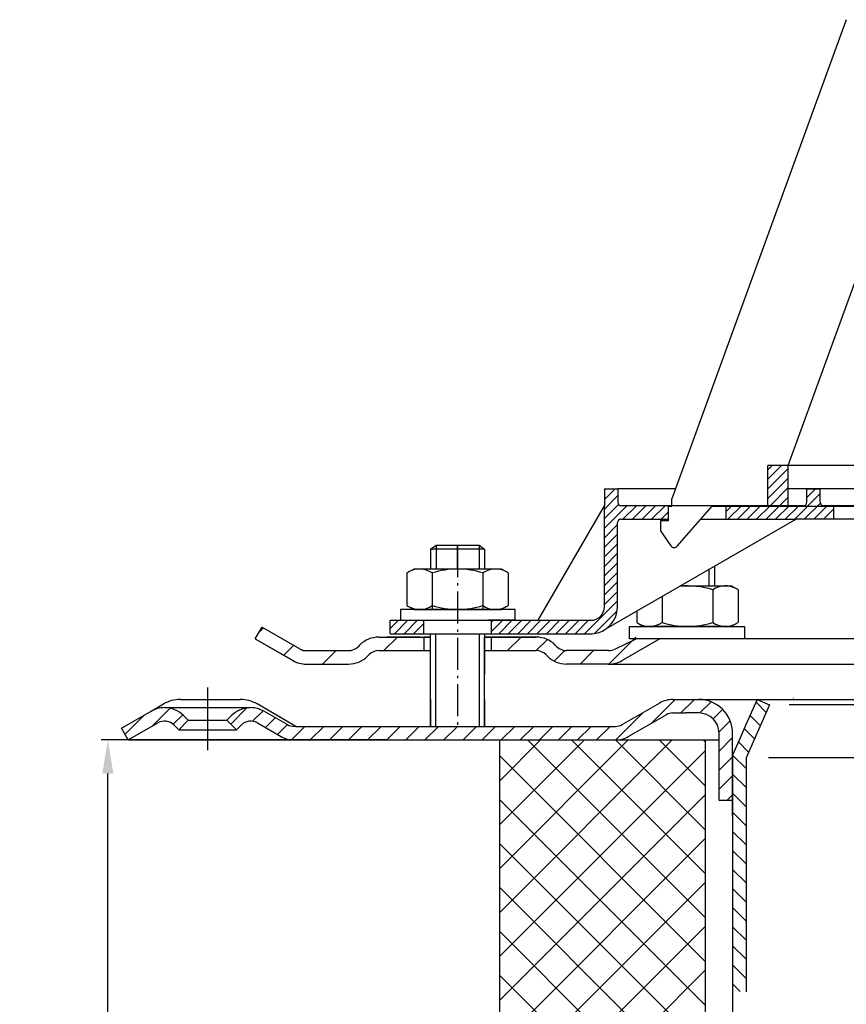
# Model space of a CAD drawing. Units: millimetres. Extents: x 105 to 677, y 19 to 390.
# Drawn here: x 105 to 228, y 236 to 382 of the extents above; entities that cross this region are included whole.
import ezdxf

# ---------------------------------------------------------------- set-up
doc = ezdxf.new("R2010")
doc.units = ezdxf.units.MM
for name, pattern in [('AM_DIN_G_W050', [13.75, 9.75, -1.5, 1, -1.5]), ('AM_DIN_G_W050x2', [6.875, 4.75, -0.875, 0.375, -0.875]), ('STRICHPUNKT', [25.399999999999995, 12.7, -6.349999999999997, 0, -6.349999999999997])]:
    doc.linetypes.add(name, pattern=pattern)
for name, color, linetype, lineweight in [('AM_5', 3, 'Continuous', 25), ('AM_7', 4, 'AM_DIN_G_W050', 25), ('AM_8', 1, 'Continuous', 25)]:
    doc.layers.add(name, color=color, linetype=linetype, lineweight=lineweight)
doc.layers.add('P-0000', color=7, linetype='Continuous')
doc.styles.get("Standard").update_dxf_attribs({"font": 'ISOCP.SHX'})
doc.dimstyles.new('AM_DIN$0', dxfattribs={"dimtxt": 3.5, "dimasz": 3.5, "dimexe": 1, "dimexo": 1, "dimgap": 1.5, "dimtad": 1, "dimdsep": 46, "dimtxsty": 'STANDARD', "dimcen": 0, "dimclrd": 256, "dimclre": 256, "dimclrt": 2, "dimadec": 0, "dimazin": 2, "dimtp": 0.1, "dimtm": 0.1, "dimtfac": 0.71, "dimtdec": 3, "dimtmove": 0, "dimatfit": 3, "dimfxl": 1, "dimlwd": -1, "dimlwe": -1, "dimarcsym": 0})
pattern_1 = [(45, (457.168990107027, 408.6815205990776), (-1.414213562373094, 1.414213562373094), [])]
pattern_2 = [(45, (-2306.319091858085, -842.4687288309309), (-0.7071067811865475, 0.7071067811865476), [])]

# ---------------------------------------------------------------- blocks, each defined once
blk = doc.blocks.new('*D4')
at = {"layer": 'AM_5', "linetype": 'ByBlock'}
for p, q in [((159.6598861668081, 275.2826119848837), (117.3994779772497, 275.2826119848838)), ((118.3994779772497, 102.7791545899177), (118.3994779772497, 270.2826119848838)), ((236.6315994390424, 97.77915458991762), (117.3994779772497, 97.7791545899177))]:
    blk.add_line(p, q, dxfattribs=at)
at = {"layer": 'AM_5'}
for points in [[(117.5661446439164, 270.2826119848838), (119.232811310583, 270.2826119848838), (118.3994779772497, 275.2826119848838)], [(117.5661446439164, 102.7791545899177), (119.232811310583, 102.7791545899177), (118.3994779772497, 97.7791545899177)]]:
    blk.add_solid(points, dxfattribs=at)
at = {"layer": 'Defpoints', "color": 0}
for p in [(118.3994779772497, 275.2826119848838), (160.6598861668081, 275.2826119848837), (237.6315994390424, 97.77915458991762)]:
    blk.add_point(p, dxfattribs=at)
at = {"layer": 'AM_5', "color": 2, "insert": (111.8994779772497, 183.6104815683862), "char_height": 10, "attachment_point": 5, "rotation": 90}
blk.add_mtext('177.5', dxfattribs=at)

msp = doc.modelspace()

# ---------------------------------------------------------------- hatches: boundary and pattern name
at = {"layer": 'AM_8'}
h = msp.add_hatch(dxfattribs=at)
h.set_pattern_fill('_U', color=256, scale=4.599999999999996, angle=45, style=0, double=1, pattern_type=0)
h.set_pattern_definition([(45, (-29.86752245236857, -106.2477136665532), (-3.252691193458116, 3.252691193458118), []), (135, (-29.86752245236857, -106.2477136665532), (-3.252691193458118, -3.252691193458116), [])])
h.paths.add_polyline_path([(206.9742936659663, 88.15922392643097), (206.9742936659663, 275.2826119848837), (176.4742936659663, 275.2826119848837), (176.4742936659663, 58.70571629481537)])
at = {"layer": 'P-0000', "linetype": 'Continuous'}
h = msp.add_hatch(dxfattribs=at)
h.set_pattern_fill('_U', color=1, angle=44.99999999999999, style=0, pattern_type=0)
h.set_pattern_definition(pattern_2)
h.paths.add_polyline_path([(216.207319269953, 315.9648563653288), (219.2073192699539, 315.9648563653288), (219.2073192699539, 309.9648563653289), (216.207319269953, 309.9648563653289)])
h = msp.add_hatch(dxfattribs=at)
h.set_pattern_fill('_U', color=1, angle=44.99999999999999, style=0, pattern_type=0)
h.set_pattern_definition(pattern_2)
edge = h.paths.add_edge_path()
edge.add_line((201.9830222848212, 310.0140279483109), (201.9830222848212, 309.9648563653289))
edge.add_line((201.9830222848212, 309.9648563653289), (201.4830222848189, 309.9648563653289))
edge.add_line((201.4830222848189, 309.9648563653289), (201.4830222848189, 308.0140279483109))
edge.add_line((201.4830222848189, 308.0140279483109), (194.4221311165035, 308.0140279483109))
edge.add_arc((194.4221311165035, 307.5140279483109), 0.5, 449.9999999999992, 539.9999999999992)
edge.add_line((193.9221311165031, 307.5140279483109), (193.9221311165031, 295.0196792467415))
edge.add_arc((189.9221311165017, 295.0196792467415), 4.000000000000068, 269.9999999999991, 359.99999999999915, ccw=False)
edge.add_line((189.9221311165017, 291.0196792467417), (175.2330222848256, 291.0196792467417))
edge.add_line((175.2330222848256, 291.0196792467417), (175.2330222848256, 293.0196792467415))
edge.add_line((175.2330222848256, 293.0196792467415), (189.9830222848179, 293.0196792467415))
edge.add_arc((189.9830222848179, 295.0196792467415), 1.999999999999999, 269.9999999999992, 359.9999999999992)
edge.add_line((191.9830222848179, 295.0196792467415), (191.9830222848179, 312.5140279483109))
edge.add_line((191.9830222848179, 312.5140279483109), (193.9830222848188, 312.5140279483109))
edge.add_line((193.9830222848188, 312.5140279483109), (193.9830222848188, 310.5140279483109))
edge.add_arc((194.483022284816, 310.5140279483109), 0.5, 539.9999999999992, 629.999999999999)
edge.add_line((194.483022284816, 310.0140279483109), (201.9830222848212, 310.0140279483109))
h = msp.add_hatch(dxfattribs=at)
h.set_pattern_fill('_U', color=1, angle=44.99999999999999, style=0, pattern_type=0)
h.set_pattern_definition(pattern_2)
edge = h.paths.add_edge_path()
edge.add_line((221.4830222848256, 310.0140279483109), (209.9830222848189, 310.0140279483109))
edge.add_line((209.9830222848189, 310.0140279483109), (209.9830222848189, 308.0140279483109))
edge.add_line((209.9830222848189, 308.0140279483109), (220.4290032788887, 308.0140279483109))
edge.add_line((220.4290032788887, 308.0140279483109), (225.9830222848279, 308.0140279483109))
edge.add_line((225.9830222848279, 308.0140279483109), (225.9830222848279, 310.0140279483109))
edge.add_line((225.9830222848279, 310.0140279483109), (224.4830222848279, 310.0140279483109))
edge.add_arc((224.4830222848279, 310.5140279483109), 0.5, 539.9999999999991, 629.9999999999992, ccw=False)
edge.add_line((223.983022284827, 310.5140279483109), (223.983022284827, 312.5140279483109))
edge.add_line((223.983022284827, 312.5140279483109), (221.983022284827, 312.5140279483109))
edge.add_line((221.983022284827, 312.5140279483109), (221.983022284827, 310.5140279483109))
edge.add_arc((221.4830222848256, 310.5140279483109), 0.5, 269.9999999999991, 359.99999999999915, ccw=False)
h = msp.add_hatch(dxfattribs=at)
h.set_pattern_fill('_U', color=3, scale=5, angle=44.99999999999999, style=0, pattern_type=0)
h.set_pattern_definition([(44.99999999999827, (227.2173515076477, 427.1456447411178), (-3.535533905932628, 3.535533905932843), [])])
edge = h.paths.add_edge_path()
edge.add_arc((154.0936252730444, 290.5196792467438), 2, 269.9999999999983, 315.0000000000334)
edge.add_line((155.5078388354188, 289.1054656843707), (155.7504795225379, 289.3481063714907))
edge.add_arc((158.5789066472835, 286.5196792467438), 4, 90.0000000000245, 134.9999999999992, ccw=False)
edge.add_line((158.5789066472827, 290.5196792467438), (161.0165093605107, 290.5196792467438))
edge.add_line((161.0165093605107, 290.5196792467438), (162.4268378893691, 290.5196792467438))
edge.add_line((162.4268378893691, 290.5196792467438), (165.2504795225379, 290.5196792467438))
edge.add_line((165.2504795225379, 290.5196792467438), (165.2504795225379, 288.5196792467438))
edge.add_line((165.2504795225379, 288.5196792467438), (158.578906647285, 288.5196792467447))
edge.add_line((158.5789066472835, 288.5196792467438), (157.750479522537, 288.5196792467447))
edge.add_line((157.7504795225379, 288.5196792467447), (157.1646930849117, 287.9338928091178))
edge.add_line((157.1646930849108, 287.9338928091178), (156.9220523977898, 287.6912521219999))
edge.add_arc((154.0936252730444, 290.5196792467438), 4, 269.9999999999983, 315.00000000001614, ccw=False)
edge.add_line((154.0936252730444, 286.5196792467438), (147.8485557338928, 286.5196792467447))
edge.add_arc((147.8485557338928, 290.5196792467438), 4.000000000000401, 240.0000000000016, 269.9999999999983, ccw=False)
edge.add_line((145.848555733891, 287.0555776316068), (140.2504795225402, 290.2876284391765))
edge.add_line((140.2504795225402, 290.2876284391765), (141.2504795225388, 292.0196792467447))
edge.add_line((141.2504795225388, 292.0196792467447), (146.8485557338919, 288.7876284391766))
edge.add_arc((147.8485557338928, 290.5196792467438), 1.999999999999425, 239.9999999999888, 269.9999999999983)
edge.add_line((147.8485557338928, 288.5196792467447), (154.0936252730444, 288.5196792467447))
h = msp.add_hatch(dxfattribs=at)
h.set_pattern_fill('_U', color=1, angle=44.99999999999999, style=0, pattern_type=0)
h.set_pattern_definition([(45, (19.64929416622521, 118.6756574725197), (-0.7071067811865475, 0.7071067811865476), [])])
h.paths.add_polyline_path([(160.233022284827, 291.0196792467417), (165.233022284827, 291.0196792467417), (165.233022284827, 293.0196792467429), (160.233022284827, 293.0196792467429)])
h = msp.add_hatch(dxfattribs=at)
h.set_pattern_fill('_U', color=3, scale=3, angle=44.99999999999999, style=0, pattern_type=0)
h.set_pattern_definition([(45, (227.1824370322176, 427.1456447411157), (-2.121320343559641, 2.121320343559641), [])])
edge = h.paths.add_edge_path()
edge.add_line((199.2155650471129, 292.0196792467397), (193.6174888357615, 288.7876284391719))
edge.add_line((193.6174888357606, 288.7876284391727), (193.153387220622, 288.5196792467406))
edge.add_line((193.153387220622, 288.5196792467397), (192.6174888357606, 288.5196792467397))
edge.add_line((192.6174888357606, 288.5196792467397), (186.3724192966049, 288.5196792467397))
edge.add_line((186.3724192966049, 288.5196792467397), (185.5439921718584, 288.5196792467397))
edge.add_line((185.5439921718584, 288.5196792467397), (184.9582057342338, 289.1054656843669))
edge.add_line((184.9582057342338, 289.1054656843669), (184.7155650471129, 289.3481063714868))
edge.add_arc((181.8871379223657, 286.5196792467406), 4.000000000000613, 44.99999999999911, 89.99999999999999)
edge.add_line((181.8871379223657, 290.5196792467397), (175.2155650471138, 290.5196792467397))
edge.add_line((175.2155650471138, 290.5196792467397), (175.2155650471138, 288.5196792467406))
edge.add_line((175.2155650471138, 288.5196792467397), (181.8871379223657, 288.5196792467397))
edge.add_line((181.8871379223657, 288.5196792467397), (182.7155650471139, 288.5196792467397))
edge.add_line((182.7155650471139, 288.5196792467397), (183.3013514847386, 287.9338928091137))
edge.add_line((183.3013514847377, 287.9338928091137), (183.5439921718595, 287.6912521219958))
edge.add_arc((186.3724192966049, 290.5196792467397), 3.999999999999423, 224.9999999999822, 270)
edge.add_line((186.3724192966049, 286.5196792467406), (192.6174888357606, 286.5196792467406))
edge.add_arc((192.6174888357606, 290.5196792467397), 4, 270, 299.9999999999967)
edge.add_line((194.6174888357597, 287.0555776316026), (200.2155650471139, 290.2876284391719))
edge.add_line((200.2155650471139, 290.2876284391719), (199.2155650471129, 292.0196792467397))
h = msp.add_hatch(dxfattribs=at)
h.set_pattern_fill('_U', color=3, scale=2, angle=45, style=0, pattern_type=0)
h.set_pattern_definition(pattern_1)
edge = h.paths.add_edge_path()
edge.add_line((208.9742936659605, 266.2826119848836), (208.9742936659605, 275.2826119848837))
edge.add_line((208.9742936659605, 275.2826119848837), (208.9742936659605, 276.2826119848837))
edge.add_arc((205.9742936659605, 276.2826119848837), 3, 0, 90)
edge.add_line((205.9742936659605, 279.2826119848836), (204.0365021964831, 279.2826119848836))
edge.add_line((204.0365021964831, 279.2826119848836), (202.1525803937261, 279.2826119848836))
edge.add_arc((202.1525803937261, 277.2826119848836), 2, 90, 119.9999999999826)
edge.add_line((201.1525803937261, 279.0146627924538), (195.6166820088624, 275.8185103697457))
edge.add_arc((193.6166820088624, 279.2826119848836), 4, 270, 299.9999999999983, ccw=False)
edge.add_line((193.6166820088624, 275.2826119848837), (146.0025803937247, 275.2826119848837))
edge.add_arc((146.0025803937247, 279.2826119848836), 4.000000000000205, 240.0000000000017, 270, ccw=False)
edge.add_line((144.0025803937247, 275.8185103697457), (140.5653253840924, 277.803010474831))
edge.add_arc((139.5653253840924, 276.0709596672628), 1.999999999999401, 59.99999999999008, 135.000000000004)
edge.add_line((138.151111821719, 277.4851732296359), (137.4485505769666, 276.7826119848836))
edge.add_line((137.4485505769666, 276.7826119848836), (136.0343370145934, 278.1968255472571))
edge.add_line((136.0343370145934, 278.1968255472571), (136.7368982593457, 278.8993867920094))
edge.add_arc((139.5653253840924, 276.0709596672628), 4, 90, 135.0000000000008, ccw=False)
edge.add_arc((139.5653253840924, 276.0709596672628), 3.999999999998728, 59.999999999989484, 90, ccw=False)
edge.add_line((141.5653253840924, 279.5350612823991), (145.0025803937247, 277.5505611773156))
edge.add_arc((146.0025803937247, 279.2826119848836), 1.999999999999324, 239.9999999999888, 270)
edge.add_line((146.0025803937247, 277.2826119848836), (174.1807836240009, 277.2826119848836))
edge.add_line((174.1807836240009, 277.2826119848836), (193.6166820088624, 277.2826119848836))
edge.add_line((193.6166820088624, 277.2826119848836), (193.9020362399215, 277.3030734116769))
edge.add_line((193.9020362399215, 277.3030734116769), (194.1951878772389, 277.3681065761028))
edge.add_line((194.1951878772389, 277.3681065761027), (194.6166820088626, 277.5505611773144))
edge.add_line((194.6166820088626, 277.5505611773144), (200.1525803937261, 280.7467136000219))
edge.add_arc((202.1525803937261, 277.2826119848836), 4, 90, 119.99999999999679, ccw=False)
edge.add_line((202.1525803937261, 281.2826119848836), (205.9742936659603, 281.2826119848836))
edge.add_arc((205.9742936659605, 276.2826119848837), 5.000000000000311, 0, 90.00000000000227, ccw=False)
edge.add_line((210.9742936659608, 276.2826119848837), (210.9742936659602, 266.2826119848836))
edge.add_line((210.9742936659602, 266.2826119848836), (208.9742936659605, 266.2826119848836))
h = msp.add_hatch(dxfattribs=at)
h.set_pattern_fill('_U', color=3, scale=2, angle=135, style=0, pattern_type=0)
h.set_pattern_definition([(135, (457.168990107027, 408.6815205990776), (-1.414213562373094, -1.414213562373094), [])])
h.paths.add_polyline_path([(214.6472027506737, 281.2826119848836), (216.4742936659626, 280.4691386987311), (212.974293665959, 272.6080099900705), (212.974293665959, 237.9172972030457), (212.1280202753271, 237.9837170342688), (210.974293665959, 238.0808827237113), (210.9742936659608, 273.0331231134081)])
h = msp.add_hatch(dxfattribs=at)
h.set_pattern_fill('_U', color=3, scale=2, angle=45, style=0, pattern_type=0)
h.set_pattern_definition(pattern_1)
edge = h.paths.add_edge_path()
edge.add_line((121.4307836240009, 275.2826119848837), (120.4307836240009, 277.0146627924538))
edge.add_line((120.4307836240009, 277.0146627924538), (124.7962418639094, 279.5350612823991))
edge.add_arc((126.7962418639094, 276.0709596672628), 4, 90, 120.00000000001049, ccw=False)
edge.add_arc((126.7962418639094, 276.0709596672628), 4.000000000000655, 44.99999999999858, 90, ccw=False)
edge.add_line((129.6246689886562, 278.8993867920094), (130.3272302334085, 278.1968255472571))
edge.add_line((130.3272302334085, 278.1968255472571), (128.9130166710352, 276.7826119848836))
edge.add_line((128.9130166710352, 276.7826119848836), (128.2104554262828, 277.4851732296359))
edge.add_arc((126.7962418639094, 276.0709596672628), 2.000000000000237, 44.99999999999712, 120.0000000000099)
edge.add_line((125.7962418639094, 277.803010474831), (121.4307836240009, 275.2826119848837))

# ---------------------------------------------------------------- linework, layer by layer
for p, q in [((140.2504795225402, 290.2876284391765), (141.2504795225388, 292.0196792467438)), ((166.159028603022, 290.5196792467397), (166.159028603022, 277.2826119848836)), ((166.2155650471119, 285.0196792467388), (166.2155650471119, 291.0196792467417)), ((193.6174888357606, 288.7876284391719), (196.7028749898356, 290.2876284391719)), ((174.1590286030248, 288.5196792467397), (174.1590286030225, 277.2826119848836)), ((176.4742936659663, 58.70571629481537), (176.4742936659663, 275.2826119848837)), ((206.9742936659663, 89.20571629481537), (206.9742936659663, 275.2826119848837))]:
    msp.add_line(p, q)
at = {"layer": 'AM_7', "linetype": 'AM_DIN_G_W050x2'}
msp.add_line((170.2056635178189, 304.1669606864547), (170.2056635178189, 277.2826119848836), dxfattribs=at)
at = {"layer": 'P-0000', "color": 7, "linetype": 'Continuous'}
for p, q in [((227.8367179138389, 382.0690980852368), (210.5353518738386, 334.5339855646179)), ((219.2073192699539, 315.9648563653288), (232.3102477035397, 351.9648563653267)), ((210.5353518738386, 334.5339855646179), (209.5565626575538, 331.8447842944699)), ((209.5565626575538, 331.8447842944699), (201.9830222848212, 311.0366531350527)), ((216.207319269953, 309.9648563653289), (216.207319269953, 315.9648563653288)), ((219.2073192699539, 315.9648563653288), (216.207319269953, 315.9648563653288)), ((219.2073192699539, 315.9648563653288), (216.207319269953, 315.9648563653288)), ((285.4830222848189, 315.9648563653288), (219.2073192699539, 315.9648563653288)), ((285.4830222848189, 315.9648563653288), (219.2073192699539, 315.9648563653288)), ((285.4830222848189, 315.9648563653288), (219.2073192699539, 315.9648563653288)), ((219.2073192699539, 309.9648563653289), (219.2073192699539, 315.9648563653288)), ((191.9830222848179, 312.5140279483109), (193.9830222848188, 312.5140279483109)), ((191.9830222848179, 312.5140279483109), (191.9830222848179, 310.0140279483109)), ((202.5207427416996, 312.5140279483109), (193.9830222848188, 312.5140279483109)), ((193.9830222848188, 312.5140279483109), (193.9830222848188, 310.5140279483109)), ((221.983022284827, 312.5140279483109), (219.2073192699539, 312.5140279483109)), ((286.9732620530988, 312.5140279483096), (221.983022284827, 312.5140279483109)), ((221.983022284827, 310.5140279483109), (221.983022284827, 312.5140279483109)), ((221.983022284827, 312.5140279483109), (223.983022284827, 312.5140279483109)), ((223.983022284827, 310.5140279483109), (223.983022284827, 312.5140279483109)), ((201.9830222848212, 309.9648563653289), (201.9830222848212, 311.0366531350527)), ((201.9830222848212, 309.9648563653289), (201.9830222848212, 311.0366531350527)), ((182.1713304872648, 293.0196792467415), (191.9830222848179, 310.0140279483109)), ((191.9830222848179, 295.0196792467415), (191.9830222848179, 310.0140279483109)), ((201.9830222848212, 310.0140279483109), (194.483022284816, 310.0140279483109)), ((201.4830222848189, 307.7648563653278), (201.4830222848189, 309.9648563653289)), ((201.4830222848189, 309.9648563653289), (201.9830222848212, 309.9648563653289)), ((209.9830222848189, 310.0140279483109), (201.9830222848212, 310.0140279483109)), ((202.7592525513698, 304.0082885965357), (207.9830222848189, 309.9648563653289)), ((204.4732620530969, 310.0140279483109), (203.4732620530955, 310.0140279483109)), ((204.4732620530969, 310.0140279483109), (203.4732620530955, 310.0140279483109)), ((207.9830222848189, 309.9648563653289), (216.207319269953, 309.9648563653289)), ((221.4830222848256, 310.0140279483109), (209.9830222848189, 310.0140279483109)), ((209.9830222848189, 310.0140279483109), (209.9830222848189, 308.0140279483109)), ((216.207319269953, 309.9648563653289), (219.2073192699539, 309.9648563653289)), ((219.2073192699539, 309.9648563653289), (285.4830222848189, 309.9648563653279)), ((225.9830222848279, 310.0140279483109), (224.4830222848279, 310.0140279483109)), ((231.9830222848161, 310.0140279483109), (225.9830222848279, 310.0140279483109)), ((225.9830222848279, 308.0140279483109), (225.9830222848279, 310.0140279483109)), ((220.4290032788887, 308.0140279483109), (191.922131116503, 291.5555776316036)), ((193.9221311165031, 295.0196792467415), (193.9221311165031, 307.5140279483109)), ((194.4221311165035, 308.0140279483109), (201.4830222848189, 308.0140279483109)), ((201.4830222848189, 307.7648563653278), (200.2830222848186, 307.7648563653278)), ((200.2830222848186, 307.7648563653278), (200.2830222848186, 306.2648563653289)), ((206.2721916797589, 308.0140279483109), (209.9830222848189, 308.0140279483109)), ((209.9830222848189, 308.0140279483109), (220.4290032788887, 308.0140279483109)), ((225.9830222848279, 308.0140279483109), (220.4290032788887, 308.0140279483109)), ((276.9830222848105, 308.0140279483096), (225.9830222848279, 308.0140279483109)), ((200.2830222848186, 306.2648563653289), (201.8418494768909, 304.0673145941286)), ((166.2330222848256, 303.5669606864548), (167.0330222848258, 304.1669606864547)), ((167.0330222848258, 304.1669606864547), (170.2330222848256, 304.1669606864547)), ((170.2330222848256, 304.1669606864547), (173.433022284825, 304.1669606864538)), ((173.433022284825, 304.1669606864538), (174.233022284827, 303.5669606864525)), ((202.3312292789739, 303.8144563653276), (202.3314557009129, 303.8144563653276)), ((166.2330222848256, 303.5669606864548), (166.2330222848256, 300.6196792467408)), ((167.0330222848258, 303.5669606864548), (166.2330222848256, 303.5669606864548)), ((173.433022284825, 303.5669606864525), (167.0330222848258, 303.5669606864548)), ((174.233022284827, 303.5669606864525), (173.433022284825, 303.5669606864525)), ((174.233022284827, 303.5669606864525), (174.233022284827, 300.6196792467399)), ((208.284415525164, 301.0023469395007), (208.284415525164, 298.1196792467377)), ((162.7274687853589, 300.0391226631388), (162.7274687853589, 296.5066184386478)), ((162.9741403740178, 300.1925356811048), (163.733022284827, 300.6196792467408)), ((166.2330222848247, 300.6196792467408), (163.733022284827, 300.6196792467408)), ((167.0330222848258, 300.6196792467408), (166.2330222848247, 300.6196792467408)), ((166.4802455350938, 300.0391226631388), (166.4802455350938, 294.6196792467407)), ((174.2330222848248, 300.6196792467399), (167.0330222848258, 300.6196792467408)), ((173.9857990345569, 300.0391226631388), (173.9857990345569, 294.6196792467399)), ((176.7330222848248, 300.6196792467399), (174.2330222848248, 300.6196792467399)), ((177.4919041956347, 300.1925356811048), (176.7330222848248, 300.6196792467399)), ((177.738575784291, 300.0391226631388), (177.738575784291, 296.5066184386457)), ((203.2914886199608, 298.1196792467377), (207.484415525162, 298.1196792467377)), ((207.484415525162, 298.1196792467377), (208.284415525164, 298.1196792467377)), ((208.284415525164, 298.1196792467377), (210.7844155251648, 298.1196792467377)), ((211.5432974359721, 297.6925356811029), (210.7844155251648, 298.1196792467377)), ((162.7274687853589, 296.5066184386478), (162.7274687853589, 295.2002358303409)), ((177.738575784291, 296.5066184386457), (177.738575784291, 295.2002358303398)), ((200.5316387754307, 296.5262791960767), (200.5316387754307, 294.0066184386439)), ((208.0371922748948, 297.539122663137), (208.0371922748948, 294.0066184386439)), ((211.7899690246288, 297.539122663137), (211.7899690246288, 294.0066184386439)), ((162.9741403740165, 295.046822812374), (163.733022284827, 294.6196792467407)), ((177.4919041956347, 295.046822812374), (176.7330222848248, 294.6196792467399)), ((161.7873241714039, 294.6196792467407), (161.7873241714039, 294.5196792467388)), ((178.7873241714057, 294.6196792467399), (161.7873241714039, 294.6196792467407)), ((161.7873241714039, 294.5196792467388), (161.7873241714039, 293.0196792467429)), ((163.733022284827, 294.6196792467407), (176.7330222848248, 294.6196792467399)), ((178.7873241714057, 294.5196792467388), (178.7873241714057, 294.6196792467399)), ((178.7873241714057, 293.0196792467415), (178.7873241714057, 294.5196792467388)), ((196.7788620256968, 294.3596125294088), (196.7788620256968, 294.0066184386439)), ((196.7788620256968, 294.0066184386439), (196.7788620256968, 292.7002358303379)), ((200.5316387754307, 294.0066184386439), (200.5316387754307, 292.7002358303379)), ((208.0371922748948, 294.0066184386439), (208.0371922748948, 292.7002358303379)), ((211.7899690246288, 294.0066184386439), (211.7899690246288, 292.7002358303379)), ((141.2504795225388, 292.0196792467447), (146.8485557338919, 288.7876284391766)), ((160.233022284827, 293.0196792467429), (165.233022284827, 293.0196792467429)), ((160.233022284827, 291.0196792467417), (160.233022284827, 293.0196792467429)), ((161.7873241714039, 293.0196792467429), (166.2330222848247, 293.0196792467429)), ((165.2330222848256, 293.0196792467429), (175.2330222848256, 293.0196792467415)), ((165.233022284827, 293.0196792467429), (175.2330222848256, 293.0196792467415)), ((165.233022284827, 291.0196792467417), (165.233022284827, 293.0196792467429)), ((178.7873241714057, 293.0196792467415), (174.733022284827, 293.0196792467415)), ((175.2330222848256, 293.0196792467415), (182.1713304872648, 293.0196792467415)), ((175.2330222848256, 291.0196792467417), (175.2330222848256, 293.0196792467415)), ((182.1713304872648, 293.0196792467415), (189.9830222848179, 293.0196792467415)), ((195.7301136385837, 292.1196792467376), (212.730113638582, 292.1196792467376)), ((195.7301136385837, 292.0196792467377), (195.7301136385837, 292.1196792467376)), ((195.7301136385837, 290.2876284391719), (195.7301136385837, 292.0196792467377)), ((197.0255336143528, 292.5468228123719), (197.7844155251616, 292.1196792467376)), ((210.784415525163, 292.1196792467376), (197.7844155251616, 292.1196792467376)), ((211.5432974359698, 292.5468228123719), (210.784415525163, 292.1196792467376)), ((212.730113638582, 292.1196792467376), (212.730113638582, 290.2876284391719)), ((212.730113638582, 292.1196792467376), (212.730113638582, 292.0196792467377)), ((158.5439921718577, 290.5196792467397), (160.9815948850834, 290.5196792467397)), ((158.5439921718577, 290.5196792467397), (160.9815948850834, 290.5196792467397)), ((164.7155650471138, 290.5196792467428), (159.7155650471147, 290.5196792467428)), ((160.233022284827, 291.0196792467417), (165.233022284827, 291.0196792467417)), ((160.9815948850834, 290.5196792467397), (162.3919234139445, 290.5196792467397)), ((160.9815948850834, 290.5196792467397), (162.3919234139445, 290.5196792467397)), ((161.7698669336916, 290.5196792467397), (166.2155650471129, 290.5196792467397)), ((162.3919234139445, 290.5196792467397), (165.2155650471138, 290.5196792467397)), ((162.3919234139445, 290.5196792467397), (165.2155650471138, 290.5196792467397)), ((165.2155650471138, 290.5196792467397), (165.2155650471138, 288.5196792467397)), ((165.2155650471138, 290.5196792467397), (166.2155650471129, 290.5196792467397)), ((166.2155650471129, 290.5196792467397), (165.2155650471138, 290.5196792467397)), ((165.2330222848247, 291.0196792467417), (175.2330222848256, 291.0196792467417)), ((165.233022284827, 291.0196792467417), (175.2330222848256, 291.0196792467417)), ((166.159028603022, 290.5196792467397), (166.159028603022, 286.5196792467406)), ((167.0330222848258, 291.0196792467417), (173.433022284825, 291.0196792467417)), ((173.4155650471127, 291.0196792467417), (174.215565047112, 291.0196792467417)), ((174.1590286030211, 290.5196792467397), (174.1590286030211, 286.5196792467406)), ((174.215565047112, 291.0196792467417), (174.215565047112, 285.0196792467388)), ((174.215565047112, 291.0196792467417), (174.7155650471138, 291.0196792467417)), ((174.2155650471129, 290.5196792467397), (175.2155650471138, 290.5196792467397)), ((175.2155650471138, 290.5196792467397), (174.2155650471129, 290.5196792467397)), ((174.2155650471129, 290.5196792467397), (175.2155650471138, 290.5196792467397)), ((175.2155650471138, 290.5196792467397), (174.7155650471138, 290.5196792467428)), ((175.2155650471138, 290.5196792467397), (175.2155650471138, 288.5196792467397)), ((175.2155650471138, 290.5196792467397), (181.8871379223657, 290.5196792467397)), ((180.2155650471129, 290.5196792467397), (175.2155650471138, 290.5196792467397)), ((175.2155650471138, 290.5196792467397), (178.7698669336916, 290.5196792467397)), ((181.8871379223657, 290.5196792467397), (175.2155650471138, 290.5196792467397)), ((175.2330222848256, 291.0196792467417), (180.6442666869035, 291.0196792467417)), ((175.2330222848256, 291.0196792467417), (189.9221311165017, 291.0196792467417)), ((180.6442666869035, 291.0196792467417), (182.6442666869035, 291.0196792467417)), ((140.2155650471138, 290.2876284391719), (145.813641258466, 287.0555776316026)), ((140.2504795225402, 290.2876284391765), (145.848555733891, 287.0555776316068)), ((155.7155650471129, 289.3481063714868), (155.4729243599947, 289.1054656843669)), ((184.7155650471129, 289.3481063714868), (184.9582057342338, 289.1054656843669)), ((200.2155650471139, 290.2876284391719), (194.6174888357597, 287.0555776316026)), ((322.9742936659729, 290.2876284391727), (195.7301136385837, 290.2876284391719)), ((147.8136412584659, 288.5196792467397), (154.0587107976199, 288.5196792467397)), ((157.1297786094866, 287.9338928091137), (156.8871379223657, 287.6912521219958)), ((158.5439921718586, 288.5196792467397), (166.159028603022, 288.5196792467397)), ((174.1590286030211, 288.5196792467397), (181.8871379223657, 288.5196792467397)), ((183.3013514847377, 287.9338928091137), (183.5439921718595, 287.6912521219958)), ((192.6174888357606, 288.5196792467397), (186.3724192966049, 288.5196792467397)), ((147.8136412584659, 286.5196792467406), (154.0587107976199, 286.5196792467406)), ((147.8136412584659, 286.5196792467406), (154.0587107976218, 286.5196792467406)), ((192.582707412656, 286.5196792467406), (186.3376378735026, 286.5196792467406)), ((192.6174888357606, 286.5196792467406), (186.3724192966049, 286.5196792467406)), ((192.6174888357629, 286.5196792467406), (186.3724192966065, 286.5196792467406)), ((192.6174888357606, 286.5196792467406), (249.9742936659688, 286.5196792467406)), ((124.7962418639094, 279.5350612823991), (126.6628344315691, 280.6127390038059)), ((129.1628344315709, 281.2826119848836), (138.0128344315694, 281.2826119848836)), ((146.2807836240013, 277.2826119848836), (140.5128344315694, 280.6127390038059)), ((166.2242936659591, 281.2826119848836), (166.2242936659591, 277.2826119848836)), ((174.2242936659589, 281.2826119848836), (174.2242936659589, 277.2826119848836)), ((174.2242936659589, 281.2826119848836), (174.2242936659589, 277.2826119848836)), ((194.6166820088626, 277.5505611773144), (200.1525803937261, 280.7467136000219)), ((202.1525803937261, 281.2826119848836), (205.9742936659603, 281.2826119848836)), ((205.9742936659603, 281.2826119848836), (214.6472027506737, 281.2826119848836)), ((214.6472027506737, 281.2826119848836), (212.9192789583667, 277.4016316048565)), ((216.4742936659571, 280.4691386987402), (212.974293665959, 272.6080099900705)), ((216.4742936659626, 280.4691386987311), (212.974293665959, 272.6080099900705)), ((214.6472027506737, 281.2826119848836), (216.4742936659626, 280.4691386987311)), ((214.6472027506737, 281.2826119848836), (358.3013845812586, 281.2826119848836)), ((219.970022349649, 281.5021440590158), (219.9742936659601, 281.4859803064231)), ((126.7962418639094, 280.0709596672628), (139.5653253840924, 280.0709596672628)), ((129.6246689886562, 278.8993867920094), (130.3272302334085, 278.1968255472571)), ((136.0343370145934, 278.1968255472571), (136.7368982593457, 278.8993867920094)), ((141.5653253840924, 279.5350612823991), (145.0025803937247, 277.5505611773156)), ((195.6166820088624, 275.8185103697457), (201.1525803937261, 279.0146627924538)), ((202.1525803937261, 279.2826119848836), (204.0365021964831, 279.2826119848836)), ((205.9742936659605, 279.2826119848836), (204.0365021964831, 279.2826119848836)), ((121.4307836240009, 275.2826119848837), (125.7962418639094, 277.803010474831)), ((121.4307836240009, 275.2826119848837), (125.7962418639094, 277.803010474831)), ((128.2104554262828, 277.4851732296359), (128.9130166710352, 276.7826119848836)), ((130.3272302334085, 278.1968255472571), (128.9130166710352, 276.7826119848836)), ((130.3272302334085, 278.1968255472571), (136.0343370145934, 278.1968255472571)), ((137.4485505769666, 276.7826119848836), (136.0343370145934, 278.1968255472571)), ((137.4485505769666, 276.7826119848836), (138.151111821719, 277.4851732296359)), ((140.5653253840924, 277.803010474831), (144.0025803937247, 275.8185103697457)), ((212.9192789583667, 277.4016316048565), (212.1481202544258, 275.6695807972882)), ((121.4307836240009, 275.2826119848837), (120.4307836240009, 277.0146627924538)), ((128.9130166710352, 276.7826119848836), (137.4485505769666, 276.7826119848836)), ((146.2807836240013, 277.2826119848836), (146.0025803937247, 277.2826119848836)), ((146.2807836240013, 277.2826119848836), (166.2242936659591, 277.2826119848836)), ((166.2242936659591, 277.2826119848836), (167.024293665959, 277.2826119848836)), ((166.2242936659591, 277.2826119848836), (167.024293665959, 277.2826119848836)), ((167.024293665959, 277.2826119848836), (171.5138899097251, 277.2826119848836)), ((167.024293665959, 277.2826119848836), (173.4242936659592, 277.2826119848836)), ((171.5138899097251, 277.2826119848836), (174.1807836240009, 277.2826119848836)), ((173.4242936659592, 277.2826119848836), (174.2242936659589, 277.2826119848836)), ((174.1807836240009, 277.2826119848836), (193.6166820088624, 277.2826119848836)), ((208.9742936659605, 275.2826119848837), (208.9742936659605, 276.2826119848837)), ((210.9742936659608, 273.0331231134081), (210.9742936659608, 276.2826119848837)), ((121.4307836240009, 275.2826119848837), (146.0025803937247, 275.2826119848837)), ((146.0025803937247, 275.2826119848837), (193.6166820088624, 275.2826119848837)), ((146.0025803937247, 275.2826119848837), (193.6166820088624, 275.2826119848837)), ((193.6166820088624, 275.2826119848837), (208.9742936659605, 275.2826119848837)), ((193.6166820088624, 275.2826119848837), (208.9742936659605, 275.2826119848837)), ((206.4742936659674, 275.2826119848837), (208.9742936659619, 275.2826119848837)), ((208.9742936659605, 266.2826119848836), (208.9742936659605, 275.2826119848837)), ((212.1481202544258, 275.6695807972882), (210.9742936659608, 273.0331231134081)), ((210.9742936659608, 273.0331231134081), (210.9742936659607, 272.4859803064264)), ((210.9742936659608, 273.0331231134081), (210.9742936659607, 272.4859803064264)), ((210.9742936659608, 270.1471608858871), (210.9742936659608, 273.0331231134081)), ((210.9742936659607, 272.4859803064264), (210.9742936659603, 267.485980306426)), ((212.974293665959, 272.6080099900705), (212.974293665959, 261.985980306423)), ((212.974293665959, 272.6080099900705), (212.974293665959, 253.6172972030457)), ((210.9742936659608, 268.2511952357073), (210.9742936659608, 270.1471608858871)), ((210.9742936659607, 264.2826119848834), (210.9742936659608, 268.2511952357073)), ((210.9742936659603, 267.485980306426), (210.9742936659602, 266.2826119848836)), ((210.9742936659602, 266.2826119848836), (208.9742936659605, 266.2826119848836)), ((210.9742936659602, 266.2826119848836), (210.9742936659607, 264.2826119848834)), ((210.9742936659607, 264.2826119848834), (210.9742936659593, 257.4859803064263)), ((210.9742936659607, 264.0029333155595), (210.9742936659607, 264.2826119848834)), ((210.9742936659593, 257.4859803064263), (210.9742936659591, 255.3842961456559)), ((210.9742936659591, 255.3842961456559), (210.9742936659601, 255.2826119848837)), ((210.9742936659591, 255.3842961456559), (210.9742936659601, 255.2826119848837)), ((210.9742936659601, 255.2826119848837), (210.9742936659601, 253.2826119848854)), ((210.9742936659601, 255.2826119848837), (210.974293665959, 253.2826119848853)), ((210.974293665959, 253.2826119848853), (210.974293665959, 250.0342287776883)), ((210.9742936659601, 253.2826119848854), (210.9742936659601, 238.7808827237118)), ((212.974293665959, 253.6172972030457), (212.974293665959, 250.0342287776883)), ((210.974293665959, 250.0342287776883), (210.974293665959, 238.0808827237113)), ((212.974293665959, 250.0342287776883), (212.974293665959, 237.9172972030457)), ((210.9742936659601, 238.7808827237118), (210.9742936659601, 104.4640047376619)), ((210.974293665959, 238.0808827237113), (210.974293665959, 109.7791545899176))]:
    msp.add_line(p, q, dxfattribs=at)
at = {"layer": 'P-0000', "color": 3, "linetype": 'Continuous'}
for p, q in [((167.0330222848258, 304.1669606864547), (167.0330222848258, 300.6196792467408)), ((167.0330222848258, 304.1669606864547), (167.0330222848258, 303.5669606864548)), ((173.433022284825, 304.1669606864538), (173.433022284825, 300.6196792467399)), ((173.433022284825, 304.1669606864538), (173.433022284825, 303.5669606864525)), ((207.4844155251637, 300.5404667241489), (207.4844155251637, 298.1196792467377)), ((166.9783047508128, 291.0196792467417), (166.9783047508128, 277.2826119848836)), ((173.433022284825, 291.0196792467417), (173.433022284825, 277.2826119848836)), ((146.8136412584659, 288.7876284391727), (147.2777428736045, 288.5196792467397)), ((147.2777428736045, 288.5196792467397), (147.8136412584659, 288.5196792467397)), ((286.4742936659659, 280.4691386987402), (219.3666658267203, 280.4691386987402)), ((120.4307836240009, 277.0146627924538), (124.7962418639094, 279.5350612823991)), ((286.4742936659662, 272.6080099900705), (216.3187978434573, 272.6080099900705))]:
    msp.add_line(p, q, dxfattribs=at)
at = {"layer": 'P-0000', "color": 3, "linetype": 'STRICHPUNKT'}
for p, q in [((170.2330222848256, 300.6196792467408), (170.2330222848256, 304.1669606864547)), ((133.1807836240009, 283.0709596672627), (133.1807836240009, 273.7826119848837))]:
    msp.add_line(p, q, dxfattribs=at)
at = {"layer": 'P-0000', "color": 7, "linetype": 'Continuous'}
for centre, radius, start, end in [((194.483022284816, 310.5140279483109), 0.5, 180, 270), ((221.4830222848256, 310.5140279483109), 0.5, 270, 0), ((224.4830222848279, 310.5140279483109), 0.5, 180, 270), ((194.4221311165035, 307.5140279483109), 0.5, 90, 180), ((202.3312292789739, 304.4144563653286), 0.6000000000000228, 215.3499999999967, 270), ((202.3314557009129, 304.3834563653278), 0.5689999999999894, 270, 318.7499999999986), ((164.6038571602268, 297.297109673791), 3.322569572949884, 119.3733793948352, 124.3842474680224), ((164.6038571602268, 297.297109673791), 3.322569572949122, 55.61575253197758, 119.3733793948352), ((170.2330222848256, 288.2002358303397), 12.41944341639904, 72.41204622603635, 107.5879537739635), ((175.8621874094248, 297.2971096737897), 3.322569572949888, 60.62662060516479, 124.3842474680224), ((175.8621874094248, 297.2971096737878), 3.322569572950149, 55.61575253197758, 60.62662060516479), ((204.284415525163, 285.7002358303379), 12.41944341639904, 72.41204622603635, 94.95831806929613), ((209.913580649761, 294.7971096737878), 3.322569572949122, 60.62662060516479, 124.3842474680224), ((209.913580649761, 294.7971096737878), 3.322569572949884, 55.61575253197758, 60.62662060516479), ((164.6038571602268, 297.9422488196896), 3.322569572950221, 235.6157525319775, 240.6266206051648), ((164.6038571602268, 297.9422488196896), 3.322569572949872, 240.6266206051648, 304.3842474680224), ((170.2330222848256, 307.0391226631379), 12.41944341639904, 252.4120462260364, 287.5879537739637), ((175.8621874094248, 297.9422488196896), 3.322569572950221, 235.6157525319775, 299.3733793948352), ((175.8621874094248, 297.9422488196896), 3.322569572949876, 299.3733793948352, 304.3842474680224), ((189.9830222848179, 295.0196792467415), 2, 270, 0), ((189.9221311165017, 295.0196792467415), 4, 299.9999999999961, 0), ((198.6552504005628, 295.4422488196869), 3.322569572949876, 235.6157525319775, 240.6266206051648), ((198.6552504005628, 295.4422488196869), 3.322569572950221, 240.6266206051648, 304.3842474680224), ((204.284415525164, 304.539122663137), 12.41944341639904, 252.4120462260364, 287.5879537739637), ((209.913580649761, 295.4422488196869), 3.322569572949872, 235.6157525319775, 299.3733793948352), ((209.913580649761, 295.4422488196869), 3.322569572950221, 299.3733793948352, 304.3842474680224), ((158.5439921718586, 286.5196792467406), 4, 90.00000000002605, 134.9999999999724), ((181.8871379223657, 286.5196792467406), 4.000000000000613, 45.00000000002764, 90), ((189.9221311165017, 295.0196792467415), 4.000000000000031, 270, 299.9999999999961), ((154.0587107976199, 290.5196792467397), 2, 270, 315.0000000000092), ((186.3724192966049, 290.5196792467397), 2.000000000000397, 225.0000000000276, 270), ((147.8136412584659, 290.5196792467397), 1.999999999999425, 239.999999999966, 270), ((154.0587107976199, 290.5196792467397), 4, 270, 315.0000000000092), ((158.5439921718586, 286.5196792467406), 2, 90, 134.9999999999724), ((181.8871379223657, 286.5196792467406), 2.000000000000311, 45.00000000002764, 90), ((186.3724192966049, 290.5196792467397), 3.999999999999423, 224.9999999999908, 270), ((192.6174888357606, 290.5196792467397), 2, 270, 300.0000000000341), ((147.8136412584659, 290.5196792467397), 4.000000000000401, 240.0000000000039, 270), ((147.8485557338928, 290.5196792467438), 4.000000000000401, 240.0000000000039, 270), ((192.6174888357606, 290.5196792467397), 4, 270, 299.9999999999961), ((129.1628344315691, 276.2826119848837), 5, 89.99999999998045, 120.0000000000001), ((138.0128344315694, 276.2826119848837), 5.000000000000087, 59.99999999999912, 90), ((202.1525803937261, 277.2826119848836), 4, 90, 119.9999999999979), ((205.9742936659605, 276.2826119848837), 5.000000000000311, 0, 90.00000000000325), ((126.7962418639094, 276.0709596672628), 4, 90, 120.0000000000121), ((126.7962418639094, 276.0709596672628), 4.000000000000655, 45.00000000000015, 90), ((139.5653253840924, 276.0709596672628), 4, 90, 134.9999999999998), ((139.5653253840924, 276.0709596672628), 3.999999999998728, 59.99999999998784, 90), ((202.1525803937261, 277.2826119848836), 2, 90, 119.999999999983), ((205.9742936659605, 276.2826119848837), 3, 0, 90), ((126.7962418639094, 276.0709596672628), 2.000000000000237, 44.99999999999785, 120.0000000000121), ((139.5653253840924, 276.0709596672628), 1.999999999999401, 59.99999999998784, 135.000000000002), ((139.5653253840924, 276.0709596672628), 1.999999999999401, 59.99999999998784, 135.000000000002), ((146.0025803937247, 279.2826119848836), 1.999999999999324, 239.9999999999878, 270), ((193.6166820088624, 279.2826119848836), 2, 270, 300.0000000000122), ((146.0025803937247, 279.2826119848836), 4.000000000000205, 239.9999999999991, 270), ((193.6166820088624, 279.2826119848836), 4, 270, 300)]:
    msp.add_arc(centre, radius, start, end, dxfattribs=at)

# ---------------------------------------------------------------- dimensions: what is measured, and where the dimension line sits
at = {"layer": 'AM_5'}
dim = msp.add_linear_dim(base=(118.3994779772497, 275.2826119848838), p1=(237.6315994390424, 97.77915458991762), p2=(160.6598861668081, 275.2826119848837), angle=90, text='177.5', dimstyle='AM_DIN$0', override={"dimtxt": 10, "dimasz": 5, "dimdec": 0}, dxfattribs=at)
dim.commit()
dim.dimension.update_dxf_attribs({"geometry": '*D4', "text_midpoint": (118.3994779772497, 183.6104815683862), "dimtype": 160})

doc.saveas('drawing.dxf')
